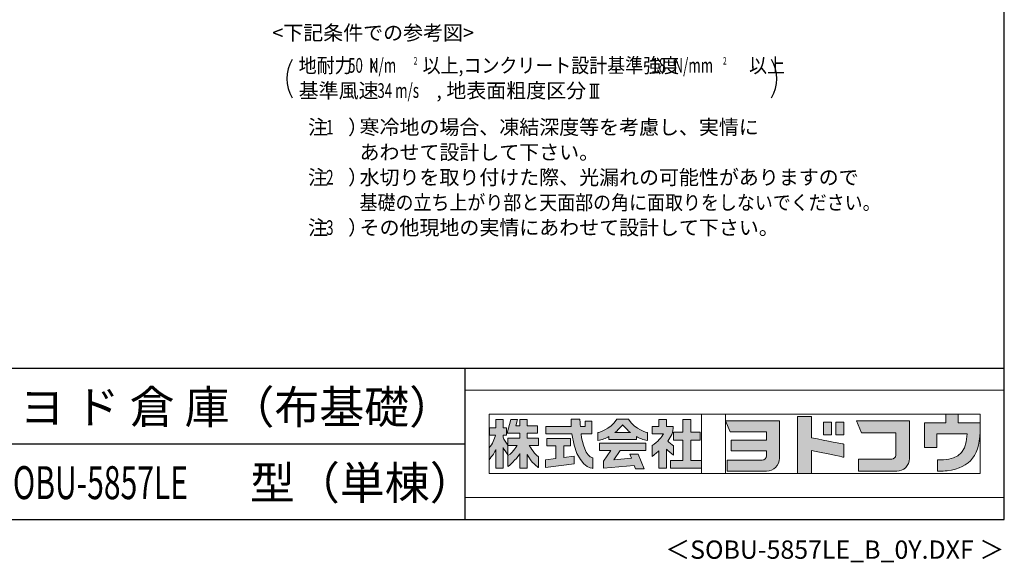
# Model space of a CAD drawing. Extents: x 868 to 32764, y 362 to 22484.
# Drawn here: x 21997 to 32764, y 362 to 6290 of the extents above; entities that cross this region are included whole.
import ezdxf
from ezdxf.enums import TextEntityAlignment as Align

# ---------------------------------------------------------------- set-up
doc = ezdxf.new("R2010")
doc.units = 0
doc.header["$LTSCALE"] = 80
doc.header["$MEASUREMENT"] = 0
for name, color, linetype in [('FILENAME', 7, 'CONTINUOUS'), ('NAME', 20, 'CONTINUOUS'), ('SUNPOU', 4, 'CONTINUOUS'), ('WAKUSEN-01', 50, 'CONTINUOUS'), ('WAKUSEN-02', 130, 'CONTINUOUS')]:
    doc.layers.add(name, color=color, linetype=linetype)
doc.layers.add('FRAME', color=8, linetype='CONTINUOUS', lineweight=0, plot=False)
doc.layers.add('株式会社ヨドコウ 社名ロゴタイプ 横組み', color=4, linetype='CONTINUOUS', lineweight=0)
doc.styles.add('00', font='ROMANS', dxfattribs={"width": 0.666667, "bigfont": 'BIGFONT'})
doc.styles.add('01', font='ROMANS', dxfattribs={"height": 3, "bigfont": 'BIGFONT'})
doc.styles.add('FILENAME', font='romans', dxfattribs={"height": 200, "bigfont": 'bigfont'})

# ---------------------------------------------------------------- blocks, each defined once
blk = doc.blocks.new('Block_0')
at = {"layer": '株式会社ヨドコウ 社名ロゴタイプ 横組み'}
h = blk.add_hatch(color=256, dxfattribs=at)
h.dxf.hatch_style = 1
edge = h.paths.add_edge_path()
edge.add_spline(control_points=[(128.43, -12.79), (128.43, -12.43), (128.43, -12.09), (128.43, -11.79)], knot_values=[12.750005, 12.750005, 12.750005, 12.750005, 12.812504, 12.812504, 12.812504, 12.812504], degree=3, periodic=0)
edge.add_spline(control_points=[(128.43, -11.79), (128.43, -11.5), (128.43, -11.24), (128.43, -11.02)], knot_values=[12.812504, 12.812504, 12.812504, 12.812504, 12.875003, 12.875003, 12.875003, 12.875003], degree=3, periodic=0)
edge.add_spline(control_points=[(128.43, -11.02), (128.43, -10.92), (128.43, -10.82), (128.43, -10.74)], knot_values=[12.875003, 12.875003, 12.875003, 12.875003, 12.906252, 12.906252, 12.906252, 12.906252], degree=3, periodic=0)
edge.add_spline(control_points=[(128.43, -10.74), (128.43, -10.66), (128.43, -10.59), (128.43, -10.53)], knot_values=[12.906252, 12.906252, 12.906252, 12.906252, 12.937501, 12.937501, 12.937501, 12.937501], degree=3, periodic=0)
edge.add_spline(control_points=[(128.43, -10.35), (128.43, -10.35), (128.43, -10.35), (128.43, -10.35), (128.43, -10.35), (122.78, -10.35), (117.12, -10.35)], knot_values=[12.999817, 12.999817, 12.999817, 12.999817, 13, 13, 13, 13.49999, 13.49999, 13.49999, 13.49999], degree=3, periodic=0)
edge.add_spline(control_points=[(117.12, -10.35), (111.46, -10.35), (105.8, -10.35), (105.8, -10.35)], knot_values=[13.49999, 13.49999, 13.49999, 13.49999, 14, 14, 14, 14], degree=3, periodic=0)
edge.add_spline(control_points=[(105.8, -10.35), (105.8, -10.35), (107.72, -14.94), (107.72, -14.94)], knot_values=[0.00001, 0.00001, 0.00001, 0.00001, 0.99999, 0.99999, 0.99999, 0.99999], degree=3, periodic=0)
edge.add_spline(control_points=[(107.72, -14.94), (107.72, -14.94), (122.93, -14.94), (122.93, -14.94)], knot_values=[1.00001, 1.00001, 1.00001, 1.00001, 1.99999, 1.99999, 1.99999, 1.99999], degree=3, periodic=0)
edge.add_spline(control_points=[(122.93, -14.94), (122.93, -14.94), (122.93, -18.45), (122.93, -18.45)], knot_values=[2.00001, 2.00001, 2.00001, 2.00001, 2.99999, 2.99999, 2.99999, 2.99999], degree=3, periodic=0)
edge.add_spline(control_points=[(122.93, -18.45), (122.93, -18.45), (108.09, -18.45), (108.09, -18.45)], knot_values=[3.00001, 3.00001, 3.00001, 3.00001, 3.99999, 3.99999, 3.99999, 3.99999], degree=3, periodic=0)
edge.add_spline(control_points=[(108.09, -18.45), (108.09, -18.45), (108.09, -22.88), (108.09, -22.88)], knot_values=[4.00001, 4.00001, 4.00001, 4.00001, 4.99999, 4.99999, 4.99999, 4.99999], degree=3, periodic=0)
edge.add_spline(control_points=[(108.09, -22.88), (108.09, -22.88), (122.93, -22.88), (122.93, -22.88)], knot_values=[5.00001, 5.00001, 5.00001, 5.00001, 5.99999, 5.99999, 5.99999, 5.99999], degree=3, periodic=0)
edge.add_spline(control_points=[(122.93, -22.88), (122.93, -22.88), (122.93, -25.08), (122.93, -25.08)], knot_values=[6.00001, 6.00001, 6.00001, 6.00001, 7, 7, 7, 7], degree=3, periodic=0)
edge.add_spline(control_points=[(122.93, -25.08), (122.93, -26.07), (122.12, -26.87), (121.13, -26.87)], knot_values=[7, 7, 7, 7, 8, 8, 8, 8], degree=3, periodic=0)
edge.add_spline(control_points=[(121.13, -26.87), (121.13, -26.87), (106.47, -26.87), (106.47, -26.87)], knot_values=[8.00001, 8.00001, 8.00001, 8.00001, 8.99999, 8.99999, 8.99999, 8.99999], degree=3, periodic=0)
edge.add_spline(control_points=[(106.47, -26.87), (106.47, -26.87), (106.47, -31.47), (106.47, -31.47)], knot_values=[9.00001, 9.00001, 9.00001, 9.00001, 9.99999, 9.99999, 9.99999, 9.99999], degree=3, periodic=0)
edge.add_spline(control_points=[(106.47, -31.47), (106.47, -31.47), (122.93, -31.47), (122.93, -31.47)], knot_values=[10.00001, 10.00001, 10.00001, 10.00001, 11, 11, 11, 11], degree=3, periodic=0)
edge.add_spline(control_points=[(122.93, -31.47), (125.96, -31.47), (128.43, -28.99), (128.43, -25.96), (128.43, -25.96), (128.43, -24.98), (128.43, -23.52)], knot_values=[11, 11, 11, 11, 12, 12, 12, 12.250015, 12.250015, 12.250015, 12.250015], degree=3, periodic=0)
edge.add_spline(control_points=[(128.43, -23.52), (128.43, -22.06), (128.43, -20.11), (128.43, -18.16)], knot_values=[12.250015, 12.250015, 12.250015, 12.250015, 12.50001, 12.50001, 12.50001, 12.50001], degree=3, periodic=0)
edge.add_spline(control_points=[(128.43, -18.16), (128.43, -17.18), (128.43, -16.2), (128.43, -15.29)], knot_values=[12.50001, 12.50001, 12.50001, 12.50001, 12.625008, 12.625008, 12.625008, 12.625008], degree=3, periodic=0)
edge.add_spline(control_points=[(128.43, -15.29), (128.43, -14.38), (128.43, -13.52), (128.43, -12.79)], knot_values=[12.625008, 12.625008, 12.625008, 12.625008, 12.750005, 12.750005, 12.750005, 12.750005], degree=3, periodic=0)
edge = h.paths.add_edge_path()
edge.add_spline(control_points=[(141.81, -17.46), (141.81, -17.46), (141.81, -8.53), (141.81, -8.53)], knot_values=[1.00001, 1.00001, 1.00001, 1.00001, 1.99999, 1.99999, 1.99999, 1.99999], degree=3, periodic=0)
edge.add_spline(control_points=[(141.81, -8.53), (141.81, -8.53), (136.06, -8.53), (136.06, -8.53)], knot_values=[2.00001, 2.00001, 2.00001, 2.00001, 2.99999, 2.99999, 2.99999, 2.99999], degree=3, periodic=0)
edge.add_spline(control_points=[(136.06, -8.53), (136.06, -8.53), (136.06, -32.5), (136.06, -32.5)], knot_values=[3.00001, 3.00001, 3.00001, 3.00001, 3.99999, 3.99999, 3.99999, 3.99999], degree=3, periodic=0)
edge.add_spline(control_points=[(136.06, -32.5), (136.06, -32.5), (141.81, -32.5), (141.81, -32.5)], knot_values=[4.00001, 4.00001, 4.00001, 4.00001, 4.99999, 4.99999, 4.99999, 4.99999], degree=3, periodic=0)
edge.add_spline(control_points=[(141.81, -32.5), (141.81, -32.5), (141.81, -22.75), (141.81, -22.75)], knot_values=[5.00001, 5.00001, 5.00001, 5.00001, 6, 6, 6, 6], degree=3, periodic=0)
edge.add_spline(control_points=[(141.81, -22.75), (146.75, -23.83), (154.97, -25.5), (155.05, -25.52)], knot_values=[6, 6, 6, 6, 7, 7, 7, 7], degree=3, periodic=0)
edge.add_spline(control_points=[(155.05, -25.52), (155.05, -25.52), (155.4, -25.59), (155.4, -25.59), (155.4, -25.59), (155.4, -20.1), (155.4, -20.1), (155.4, -20.1), (155.17, -20.05), (155.17, -20.05)], knot_values=[7.00003, 7.00003, 7.00003, 7.00003, 8, 8, 8, 9, 9, 9, 9.99997, 9.99997, 9.99997, 9.99997], degree=3, periodic=0)
edge.add_spline(control_points=[(155.17, -20.05), (155.1, -20.04), (148.67, -18.75), (141.81, -17.46)], knot_values=[0, 0, 0, 0, 1, 1, 1, 1], degree=3, periodic=0)
edge = h.paths.add_edge_path()
edge.add_spline(control_points=[(182.97, -15.35), (182.97, -14.42), (182.97, -13.56), (182.97, -12.82)], knot_values=[8.625007, 8.625007, 8.625007, 8.625007, 8.750005, 8.750005, 8.750005, 8.750005], degree=3, periodic=0)
edge.add_spline(control_points=[(182.97, -12.82), (182.97, -12.45), (182.97, -12.11), (182.97, -11.81)], knot_values=[8.750005, 8.750005, 8.750005, 8.750005, 8.812504, 8.812504, 8.812504, 8.812504], degree=3, periodic=0)
edge.add_spline(control_points=[(182.97, -11.81), (182.97, -11.51), (182.97, -11.25), (182.97, -11.03)], knot_values=[8.812504, 8.812504, 8.812504, 8.812504, 8.875002, 8.875002, 8.875002, 8.875002], degree=3, periodic=0)
edge.add_spline(control_points=[(182.97, -11.03), (182.97, -10.92), (182.97, -10.83), (182.97, -10.74)], knot_values=[8.875002, 8.875002, 8.875002, 8.875002, 8.906252, 8.906252, 8.906252, 8.906252], degree=3, periodic=0)
edge.add_spline(control_points=[(182.97, -10.74), (182.97, -10.66), (182.97, -10.59), (182.97, -10.53)], knot_values=[8.906252, 8.906252, 8.906252, 8.906252, 8.937501, 8.937501, 8.937501, 8.937501], degree=3, periodic=0)
edge.add_spline(control_points=[(182.97, -10.35), (182.97, -10.35), (182.97, -10.35), (182.97, -10.35), (182.97, -10.35), (177.43, -10.35), (171.88, -10.35)], knot_values=[8.999817, 8.999817, 8.999817, 8.999817, 9, 9, 9, 9.49999, 9.49999, 9.49999, 9.49999], degree=3, periodic=0)
edge.add_spline(control_points=[(171.88, -10.35), (166.33, -10.35), (160.78, -10.35), (160.78, -10.35)], knot_values=[9.49999, 9.49999, 9.49999, 9.49999, 10, 10, 10, 10], degree=3, periodic=0)
edge.add_spline(control_points=[(160.78, -10.35), (160.78, -10.35), (162.85, -15.34), (162.85, -15.34)], knot_values=[0.00001, 0.00001, 0.00001, 0.00001, 0.99999, 0.99999, 0.99999, 0.99999], degree=3, periodic=0)
edge.add_spline(control_points=[(162.85, -15.34), (162.85, -15.34), (177.24, -15.34), (177.24, -15.34)], knot_values=[1.00001, 1.00001, 1.00001, 1.00001, 1.99999, 1.99999, 1.99999, 1.99999], degree=3, periodic=0)
edge.add_spline(control_points=[(177.24, -15.34), (177.24, -15.34), (177.24, -24.73), (177.24, -24.73)], knot_values=[2.00001, 2.00001, 2.00001, 2.00001, 3, 3, 3, 3], degree=3, periodic=0)
edge.add_spline(control_points=[(177.24, -24.73), (177.24, -25.66), (176.48, -26.43), (175.54, -26.43)], knot_values=[3, 3, 3, 3, 4, 4, 4, 4], degree=3, periodic=0)
edge.add_spline(control_points=[(175.54, -26.43), (175.54, -26.43), (161.55, -26.43), (161.55, -26.43)], knot_values=[4.00001, 4.00001, 4.00001, 4.00001, 4.99999, 4.99999, 4.99999, 4.99999], degree=3, periodic=0)
edge.add_spline(control_points=[(161.55, -26.43), (161.55, -26.43), (161.55, -31.47), (161.55, -31.47)], knot_values=[5.00001, 5.00001, 5.00001, 5.00001, 5.99999, 5.99999, 5.99999, 5.99999], degree=3, periodic=0)
edge.add_spline(control_points=[(161.55, -31.47), (161.55, -31.47), (177.65, -31.47), (177.65, -31.47)], knot_values=[6.00001, 6.00001, 6.00001, 6.00001, 7, 7, 7, 7], degree=3, periodic=0)
edge.add_spline(control_points=[(177.65, -31.47), (180.58, -31.47), (182.97, -29.08), (182.97, -26.14), (182.97, -26.14), (182.97, -25.15), (182.97, -23.67)], knot_values=[7, 7, 7, 7, 8, 8, 8, 8.250015, 8.250015, 8.250015, 8.250015], degree=3, periodic=0)
edge.add_spline(control_points=[(182.97, -23.67), (182.97, -22.19), (182.97, -20.22), (182.97, -18.25)], knot_values=[8.250015, 8.250015, 8.250015, 8.250015, 8.50001, 8.50001, 8.50001, 8.50001], degree=3, periodic=0)
edge.add_spline(control_points=[(182.97, -18.25), (182.97, -17.26), (182.97, -16.27), (182.97, -15.35)], knot_values=[8.50001, 8.50001, 8.50001, 8.50001, 8.625007, 8.625007, 8.625007, 8.625007], degree=3, periodic=0)
edge = h.paths.add_edge_path()
edge.add_spline(control_points=[(212.73, -12.78), (212.73, -12.78), (212.73, -11.21), (212.73, -11.21), (212.73, -11.21), (203.51, -11.21), (203.51, -11.21)], knot_values=[14.00002, 14.00002, 14.00002, 14.00002, 15, 15, 15, 15.99998, 15.99998, 15.99998, 15.99998], degree=3, periodic=0)
edge.add_spline(control_points=[(203.51, -11.21), (203.51, -11.21), (203.51, -11.21), (203.51, -11.21), (203.51, -11.21), (203.51, -11.21), (203.51, -11.21)], knot_values=[15.99998, 15.99998, 15.99998, 15.99998, 16, 16, 16, 16.00001, 16.00001, 16.00001, 16.00001], degree=3, periodic=0)
edge.add_spline(control_points=[(203.51, -11.21), (203.51, -11.21), (203.51, -7.5), (203.51, -7.5)], knot_values=[0.00001, 0.00001, 0.00001, 0.00001, 0.99999, 0.99999, 0.99999, 0.99999], degree=3, periodic=0)
edge.add_spline(control_points=[(203.51, -7.5), (203.51, -7.5), (198.23, -7.5), (198.23, -7.5)], knot_values=[1.00001, 1.00001, 1.00001, 1.00001, 1.99999, 1.99999, 1.99999, 1.99999], degree=3, periodic=0)
edge.add_spline(control_points=[(198.23, -7.5), (198.23, -7.5), (198.23, -11.21), (198.23, -11.21)], knot_values=[2.00001, 2.00001, 2.00001, 2.00001, 2.99999, 2.99999, 2.99999, 2.99999], degree=3, periodic=0)
edge.add_spline(control_points=[(198.23, -11.21), (198.23, -11.21), (189.33, -11.21), (189.33, -11.21)], knot_values=[3.00001, 3.00001, 3.00001, 3.00001, 3.99999, 3.99999, 3.99999, 3.99999], degree=3, periodic=0)
edge.add_spline(control_points=[(189.33, -11.21), (189.33, -11.21), (189.33, -21.51), (189.33, -21.51)], knot_values=[4.00001, 4.00001, 4.00001, 4.00001, 4.99999, 4.99999, 4.99999, 4.99999], degree=3, periodic=0)
edge.add_spline(control_points=[(189.33, -21.51), (189.33, -21.51), (194.46, -21.51), (194.46, -21.51)], knot_values=[5.00001, 5.00001, 5.00001, 5.00001, 5.99999, 5.99999, 5.99999, 5.99999], degree=3, periodic=0)
edge.add_spline(control_points=[(194.46, -21.51), (194.46, -21.51), (194.46, -15.81), (194.46, -15.81)], knot_values=[6.00001, 6.00001, 6.00001, 6.00001, 6.99999, 6.99999, 6.99999, 6.99999], degree=3, periodic=0)
edge.add_spline(control_points=[(194.46, -15.81), (194.46, -15.81), (207.16, -15.81), (207.16, -15.81)], knot_values=[7.00001, 7.00001, 7.00001, 7.00001, 8, 8, 8, 8], degree=3, periodic=0)
edge.add_spline(control_points=[(207.16, -15.81), (206.97, -25.77), (201.09, -26.66), (195.07, -26.71)], knot_values=[8, 8, 8, 8, 9, 9, 9, 9], degree=3, periodic=0)
edge.add_spline(control_points=[(195.07, -26.71), (195.07, -26.71), (194.78, -26.71), (194.78, -26.71)], knot_values=[9.00001, 9.00001, 9.00001, 9.00001, 9.99999, 9.99999, 9.99999, 9.99999], degree=3, periodic=0)
edge.add_spline(control_points=[(194.78, -26.71), (194.78, -26.71), (194.78, -31.47), (194.78, -31.47)], knot_values=[10.00001, 10.00001, 10.00001, 10.00001, 10.99999, 10.99999, 10.99999, 10.99999], degree=3, periodic=0)
edge.add_spline(control_points=[(194.78, -31.47), (194.78, -31.47), (195.08, -31.47), (195.08, -31.47)], knot_values=[11.00001, 11.00001, 11.00001, 11.00001, 12, 12, 12, 12], degree=3, periodic=0)
edge.add_spline(control_points=[(195.08, -31.47), (196.5, -31.47), (197.74, -31.4), (198.86, -31.26)], knot_values=[12, 12, 12, 12, 13, 13, 13, 13], degree=3, periodic=0)
edge.add_spline(control_points=[(198.86, -31.26), (208.71, -30.05), (212.73, -24.69), (212.73, -12.78)], knot_values=[13, 13, 13, 13, 14, 14, 14, 14], degree=3, periodic=0)
h = blk.add_hatch(color=250, dxfattribs=at)
h.dxf.hatch_style = 2
edge = h.paths.add_edge_path()
edge.add_spline(control_points=[(203.51, -11.21), (203.51, -11.21), (203.51, -7.5), (203.51, -7.5), (203.51, -7.5), (198.23, -7.5), (198.23, -7.5), (198.23, -7.5), (198.23, -11.21), (198.23, -11.21), (198.23, -11.21), (189.33, -11.21), (189.33, -11.21), (189.33, -11.21), (189.33, -21.51), (189.33, -21.51), (189.33, -21.51), (194.46, -21.51), (194.46, -21.51), (194.46, -21.51), (194.46, -15.81), (194.46, -15.81), (194.46, -15.81), (207.16, -15.81), (207.16, -15.81), (206.97, -25.77), (201.09, -26.66), (195.07, -26.71), (195.07, -26.71), (194.78, -26.71), (194.78, -26.71), (194.78, -26.71), (194.78, -31.47), (194.78, -31.47), (194.78, -31.47), (195.08, -31.47), (195.08, -31.47), (196.5, -31.47), (197.74, -31.4), (198.86, -31.26), (208.71, -30.05), (212.73, -24.69), (212.73, -12.78), (212.73, -12.78), (212.73, -11.21), (212.73, -11.21), (212.73, -11.21), (203.51, -11.21), (203.51, -11.21)], knot_values=[0, 0, 0, 0, 1, 1, 1, 2, 2, 2, 3, 3, 3, 4, 4, 4, 5, 5, 5, 6, 6, 6, 7, 7, 7, 8, 8, 8, 9, 9, 9, 10, 10, 10, 11, 11, 11, 12, 12, 12, 13, 13, 13, 14, 14, 14, 15, 15, 15, 16, 16, 16, 16], degree=3, periodic=0)
edge.add_line((203.51, -11.21), (203.51, -11.21))
h = blk.add_hatch(color=256, dxfattribs=at)
h.dxf.hatch_style = 2
edge = h.paths.add_edge_path()
edge.add_spline(control_points=[(22.52, -15.55), (22.52, -15.55), (26.89, -15.55), (26.89, -15.55), (26.89, -15.55), (26.89, -12.49), (26.89, -12.49), (26.89, -12.49), (26.89, -12.48), (26.89, -12.48), (26.89, -12.48), (22.52, -12.48), (22.52, -12.48), (22.52, -12.48), (22.52, -9.76), (22.52, -9.76), (22.52, -9.76), (19.43, -9.76), (19.43, -9.76), (19.43, -9.76), (19.43, -12.48), (19.43, -12.48), (19.43, -12.48), (19.43, -12.49), (19.43, -12.49), (19.43, -12.49), (17.82, -12.49), (17.82, -12.49), (17.82, -12.49), (18.44, -9.76), (18.44, -9.76), (18.44, -9.76), (15.67, -9.76), (15.67, -9.76), (15.67, -9.76), (14.16, -15.55), (14.16, -15.55), (14.16, -15.55), (19.43, -15.55), (19.43, -15.55), (19.43, -15.55), (19.43, -17.6), (19.43, -17.6), (19.43, -17.6), (14.44, -17.6), (14.44, -17.6), (14.44, -17.6), (14.44, -20.61), (14.44, -20.61), (13.55, -19.44), (12.8, -18.25), (12.39, -17.26), (12.39, -17.26), (12.39, -16.3), (12.39, -16.3), (12.39, -16.3), (13.9, -16.3), (13.9, -16.3), (13.9, -16.3), (13.9, -13.32), (13.9, -13.32), (13.9, -13.32), (12.39, -13.32), (12.39, -13.32), (12.39, -13.32), (12.39, -9.76), (12.39, -9.76), (12.39, -9.76), (9.4, -9.76), (9.4, -9.76), (9.4, -9.76), (9.4, -13.32), (9.4, -13.32), (9.4, -13.32), (6.77, -13.32), (6.77, -13.32), (6.77, -13.32), (6.77, -16.3), (6.77, -16.3), (6.77, -16.3), (9.17, -16.3), (9.17, -16.3), (8.88, -18.08), (7.95, -19.98), (6.53, -21.71), (6.53, -21.71), (6.53, -26.68), (6.53, -26.68), (7.81, -25.14), (9.05, -23.22), (9.4, -22.42), (9.4, -22.42), (9.4, -30.2), (9.4, -30.2), (9.4, -30.2), (12.39, -30.2), (12.39, -30.2), (12.39, -30.2), (12.39, -21.53), (12.39, -21.53), (12.72, -22.29), (13.73, -23.63), (14.44, -24.55), (14.44, -24.55), (14.44, -20.69), (14.44, -20.69), (14.44, -20.69), (14.5, -20.69), (14.5, -20.69), (14.5, -20.69), (18.29, -20.69), (18.29, -20.69), (18.29, -20.69), (17.1, -23.18), (14.44, -24.95), (14.44, -24.95), (14.44, -29.56), (14.44, -29.56), (15.91, -28.51), (18.82, -25.32), (19.43, -24.11), (19.43, -24.11), (19.43, -30.2), (19.43, -30.2), (19.43, -30.2), (22.52, -30.2), (22.52, -30.2), (22.52, -30.2), (22.52, -24.43), (22.52, -24.43), (24.05, -27.77), (27.23, -29.95), (27.23, -29.95), (27.23, -29.95), (27.23, -25.41), (27.23, -25.41), (24.93, -23.55), (23.41, -20.69), (23.41, -20.69), (23.41, -20.69), (27.23, -20.69), (27.23, -20.69), (27.23, -20.69), (27.23, -17.6), (27.23, -17.6), (27.23, -17.6), (22.52, -17.6), (22.52, -17.6), (22.52, -17.6), (22.52, -15.55), (22.52, -15.55)], knot_values=[0, 0, 0, 0, 1, 1, 1, 2, 2, 2, 3, 3, 3, 4, 4, 4, 5, 5, 5, 6, 6, 6, 7, 7, 7, 8, 8, 8, 9, 9, 9, 10, 10, 10, 11, 11, 11, 12, 12, 12, 13, 13, 13, 14, 14, 14, 15, 15, 15, 16, 16, 16, 17, 17, 17, 18, 18, 18, 19, 19, 19, 20, 20, 20, 21, 21, 21, 22, 22, 22, 23, 23, 23, 24, 24, 24, 25, 25, 25, 26, 26, 26, 27, 27, 27, 28, 28, 28, 29, 29, 29, 30, 30, 30, 31, 31, 31, 32, 32, 32, 33, 33, 33, 34, 34, 34, 35, 35, 35, 36, 36, 36, 37, 37, 37, 38, 38, 38, 39, 39, 39, 40, 40, 40, 41, 41, 41, 42, 42, 42, 43, 43, 43, 44, 44, 44, 45, 45, 45, 46, 46, 46, 47, 47, 47, 48, 48, 48, 49, 49, 49, 50, 50, 50, 50], degree=3, periodic=0)
h = blk.add_hatch(color=256, dxfattribs=at)
h.dxf.hatch_style = 2
edge = h.paths.add_edge_path()
edge.add_spline(control_points=[(45.15, -15.85), (45.15, -15.85), (49.6, -15.85), (49.6, -15.85), (49.6, -15.85), (49.6, -10.54), (49.6, -10.54), (49.6, -10.54), (46.93, -10.54), (46.93, -10.54), (46.93, -10.54), (46.93, -12.72), (46.93, -12.72), (46.93, -12.72), (44.85, -12.72), (44.85, -12.72), (44.74, -11.69), (44.68, -9.71), (44.68, -9.71), (44.68, -9.71), (40.92, -9.71), (40.92, -9.71), (40.93, -10.77), (40.97, -11.77), (41.03, -12.72), (41.03, -12.72), (30.42, -12.72), (30.42, -12.72), (30.42, -12.72), (30.42, -15.85), (30.42, -15.85), (30.42, -15.85), (41.32, -15.85), (41.32, -15.85), (43.08, -29.91), (50.08, -30.3), (50.08, -30.3), (50.08, -30.3), (50.08, -25.89), (50.08, -25.89), (46.98, -25.07), (45.69, -19.94), (45.15, -15.85)], knot_values=[0, 0, 0, 0, 1, 1, 1, 2, 2, 2, 3, 3, 3, 4, 4, 4, 5, 5, 5, 6, 6, 6, 7, 7, 7, 8, 8, 8, 9, 9, 9, 10, 10, 10, 11, 11, 11, 12, 12, 12, 13, 13, 13, 14, 14, 14, 14], degree=3, periodic=0)
h = blk.add_hatch(color=256, dxfattribs=at)
h.dxf.hatch_style = 2
edge = h.paths.add_edge_path()
edge.add_spline(control_points=[(59.36, -15.25), (61.43, -13.59), (62.6, -11.98), (62.6, -11.98), (62.6, -11.98), (63.78, -13.59), (65.85, -15.25), (65.85, -15.25), (59.36, -15.25), (59.36, -15.25)], knot_values=[0, 0, 0, 0, 1, 1, 1, 2, 2, 2, 3, 3, 3, 3], degree=3, periodic=0)
edge = h.paths.add_edge_path()
edge.add_spline(control_points=[(65.04, -9.58), (65.04, -9.58), (60.17, -9.58), (60.17, -9.58), (57.4, -14.2), (52.2, -15.27), (52.2, -15.27), (52.2, -15.27), (52.2, -18.6), (52.2, -18.6), (53.93, -18.32), (55.49, -17.69), (56.85, -16.94), (56.85, -16.94), (56.85, -18.14), (56.85, -18.14), (56.85, -18.14), (68.35, -18.14), (68.35, -18.14), (68.35, -18.14), (68.35, -16.94), (68.35, -16.94), (69.71, -17.69), (71.27, -18.32), (73, -18.6), (73, -18.6), (73, -15.27), (73, -15.27), (73, -15.27), (67.8, -14.2), (65.04, -9.58)], knot_values=[0, 0, 0, 0, 1, 1, 1, 2, 2, 2, 3, 3, 3, 4, 4, 4, 5, 5, 5, 6, 6, 6, 7, 7, 7, 8, 8, 8, 9, 9, 9, 10, 10, 10, 10], degree=3, periodic=0)
h = blk.add_hatch(color=256, dxfattribs=at)
h.dxf.hatch_style = 2
edge = h.paths.add_edge_path()
edge.add_spline(control_points=[(83.92, -20.84), (83.49, -20.61), (81.76, -19.16), (81.52, -18.88), (82.86, -17.18), (83.86, -14.97), (83.87, -12.72), (83.87, -12.72), (81.05, -12.72), (81.05, -12.72), (81.05, -12.72), (81.05, -9.76), (81.05, -9.76), (81.05, -9.76), (77.76, -9.76), (77.76, -9.76), (77.76, -9.76), (77.76, -12.72), (77.76, -12.72), (77.76, -12.72), (75.04, -12.72), (75.04, -12.72), (75.04, -12.72), (75.04, -15.74), (75.04, -15.74), (75.04, -15.74), (79.77, -15.74), (79.77, -15.74), (79.1, -17.07), (77.28, -19.22), (75.04, -20.67), (75.04, -20.67), (75.04, -25.31), (75.04, -25.31), (76.07, -24.58), (77.76, -22.86), (77.76, -22.86), (77.76, -22.86), (77.76, -30.22), (77.76, -30.22), (77.76, -30.22), (81.05, -30.22), (81.05, -30.22), (81.05, -30.22), (81.05, -22.29), (81.05, -22.29), (81.42, -22.71), (83.24, -24.3), (83.92, -24.79), (83.92, -24.79), (83.92, -20.84), (83.92, -20.84)], knot_values=[0, 0, 0, 0, 1, 1, 1, 2, 2, 2, 3, 3, 3, 4, 4, 4, 5, 5, 5, 6, 6, 6, 7, 7, 7, 8, 8, 8, 9, 9, 9, 10, 10, 10, 11, 11, 11, 12, 12, 12, 13, 13, 13, 14, 14, 14, 15, 15, 15, 16, 16, 16, 17, 17, 17, 17], degree=3, periodic=0)
h = blk.add_hatch(color=256, dxfattribs=at)
h.dxf.hatch_style = 2
h.paths.add_polyline_path([(91.19, -26.94), (91.19, -18.44), (95.14, -18.44), (95.14, -15.12), (91.19, -15.12), (91.19, -9.76), (87.81, -9.76), (87.81, -15.12), (84.01, -15.12), (84.01, -18.44), (87.81, -18.44), (87.81, -26.94), (82.69, -26.94), (82.69, -30.22), (95.72, -30.22), (95.72, -26.94)])
h = blk.add_hatch(color=250, dxfattribs=at)
h.dxf.hatch_style = 2
edge = h.paths.add_edge_path()
edge.add_spline(control_points=[(105.8, -10.35), (105.8, -10.35), (107.72, -14.94), (107.72, -14.94), (107.72, -14.94), (122.93, -14.94), (122.93, -14.94), (122.93, -14.94), (122.93, -18.45), (122.93, -18.45), (122.93, -18.45), (108.09, -18.45), (108.09, -18.45), (108.09, -18.45), (108.09, -22.88), (108.09, -22.88), (108.09, -22.88), (122.93, -22.88), (122.93, -22.88), (122.93, -22.88), (122.93, -25.08), (122.93, -25.08), (122.93, -26.07), (122.12, -26.87), (121.13, -26.87), (121.13, -26.87), (106.47, -26.87), (106.47, -26.87), (106.47, -26.87), (106.47, -31.47), (106.47, -31.47), (106.47, -31.47), (122.93, -31.47), (122.93, -31.47), (125.96, -31.47), (128.43, -28.99), (128.43, -25.96), (128.43, -25.96), (128.43, -10.35), (128.43, -10.35), (128.43, -10.35), (105.8, -10.35), (105.8, -10.35)], knot_values=[0, 0, 0, 0, 1, 1, 1, 2, 2, 2, 3, 3, 3, 4, 4, 4, 5, 5, 5, 6, 6, 6, 7, 7, 7, 8, 8, 8, 9, 9, 9, 10, 10, 10, 11, 11, 11, 12, 12, 12, 13, 13, 13, 14, 14, 14, 14], degree=3, periodic=0)
edge.add_line((105.8, -10.35), (105.8, -10.35))
h = blk.add_hatch(color=250, dxfattribs=at)
h.dxf.hatch_style = 2
edge = h.paths.add_edge_path()
edge.add_spline(control_points=[(155.17, -20.05), (155.1, -20.04), (148.67, -18.75), (141.81, -17.46), (141.81, -17.46), (141.81, -8.53), (141.81, -8.53), (141.81, -8.53), (136.06, -8.53), (136.06, -8.53), (136.06, -8.53), (136.06, -32.5), (136.06, -32.5), (136.06, -32.5), (141.81, -32.5), (141.81, -32.5), (141.81, -32.5), (141.81, -22.75), (141.81, -22.75), (146.75, -23.83), (154.97, -25.5), (155.05, -25.52), (155.05, -25.52), (155.4, -25.59), (155.4, -25.59), (155.4, -25.59), (155.4, -20.1), (155.4, -20.1), (155.4, -20.1), (155.17, -20.05), (155.17, -20.05)], knot_values=[0, 0, 0, 0, 1, 1, 1, 2, 2, 2, 3, 3, 3, 4, 4, 4, 5, 5, 5, 6, 6, 6, 7, 7, 7, 8, 8, 8, 9, 9, 9, 10, 10, 10, 10], degree=3, periodic=0)
edge.add_line((155.17, -20.05), (155.17, -20.05))
h = blk.add_hatch(color=256, dxfattribs=at)
h.dxf.hatch_style = 2
h.paths.add_polyline_path([(146.94, -10.84), (146.94, -16.24), (150.29, -16.24), (150.29, -10.84), (146.94, -10.84)])
h = blk.add_hatch(color=256, dxfattribs=at)
h.dxf.hatch_style = 2
h.paths.add_polyline_path([(152.05, -10.84), (152.05, -16.24), (155.4, -16.24), (155.4, -10.84), (152.05, -10.84)])
h = blk.add_hatch(color=250, dxfattribs=at)
h.dxf.hatch_style = 2
edge = h.paths.add_edge_path()
edge.add_spline(control_points=[(160.78, -10.35), (160.78, -10.35), (162.85, -15.34), (162.85, -15.34), (162.85, -15.34), (177.24, -15.34), (177.24, -15.34), (177.24, -15.34), (177.24, -24.73), (177.24, -24.73), (177.24, -25.66), (176.48, -26.43), (175.54, -26.43), (175.54, -26.43), (161.55, -26.43), (161.55, -26.43), (161.55, -26.43), (161.55, -31.47), (161.55, -31.47), (161.55, -31.47), (177.65, -31.47), (177.65, -31.47), (180.58, -31.47), (182.97, -29.08), (182.97, -26.14), (182.97, -26.14), (182.97, -10.35), (182.97, -10.35), (182.97, -10.35), (160.78, -10.35), (160.78, -10.35)], knot_values=[0, 0, 0, 0, 1, 1, 1, 2, 2, 2, 3, 3, 3, 4, 4, 4, 5, 5, 5, 6, 6, 6, 7, 7, 7, 8, 8, 8, 9, 9, 9, 10, 10, 10, 10], degree=3, periodic=0)
edge.add_line((160.78, -10.35), (160.78, -10.35))
h = blk.add_hatch(color=256, dxfattribs=at)
h.dxf.hatch_style = 2
h.paths.add_polyline_path([(37.86, -20.86), (40.77, -20.86), (40.77, -17.73), (30.83, -17.73), (30.83, -20.86), (34.55, -20.86), (34.55, -26.14), (30.25, -26.72), (30.25, -29.95), (42.2, -28.37), (42.2, -25.15), (37.86, -25.71)])
h = blk.add_hatch(color=256, dxfattribs=at)
h.dxf.hatch_style = 2
h.paths.add_polyline_path([(52.85, -22.77), (57.67, -22.77), (54.52, -27.23), (54.52, -30.26), (67.47, -29.01), (68.04, -30.42), (71.61, -30.42), (69.15, -24.34), (65.59, -24.34), (66.28, -26.04), (58.86, -26.76), (61.59, -22.77), (72.35, -22.77), (72.35, -19.65), (52.85, -19.65)])
at = {"layer": 'FRAME'}
for p, q in [((-3.54, 2.57), (222.81, 2.57)), ((-3.54, -42.57), (-3.54, 2.57)), ((222.81, 2.57), (222.81, -42.57)), ((6.53, -7.5), (212.73, -7.5)), ((6.53, -32.5), (6.53, -7.5)), ((95.72, -7.5), (95.72, -32.5)), ((105.8, -7.5), (105.8, -32.5)), ((212.73, -7.5), (212.73, -32.5)), ((212.73, -32.5), (6.53, -32.5)), ((222.81, -42.57), (-3.54, -42.57))]:
    blk.add_line(p, q, dxfattribs=at)
at = {"layer": '株式会社ヨドコウ 社名ロゴタイプ 横組み'}
for points in [[(91.19, -26.94), (91.19, -18.44), (95.14, -18.44), (95.14, -15.12), (91.19, -15.12), (91.19, -9.76), (87.81, -9.76), (87.81, -15.12), (84.01, -15.12), (84.01, -18.44), (87.81, -18.44), (87.81, -26.94), (82.69, -26.94), (82.69, -30.22), (95.72, -30.22), (95.72, -26.94)], [(37.86, -20.86), (40.77, -20.86), (40.77, -17.73), (30.83, -17.73), (30.83, -20.86), (34.55, -20.86), (34.55, -26.14), (30.25, -26.72), (30.25, -29.95), (42.2, -28.37), (42.2, -25.15), (37.86, -25.71)], [(52.85, -22.77), (57.67, -22.77), (54.52, -27.23), (54.52, -30.26), (67.47, -29.01), (68.04, -30.42), (71.61, -30.42), (69.15, -24.34), (65.59, -24.34), (66.28, -26.04), (58.86, -26.76), (61.59, -22.77), (72.35, -22.77), (72.35, -19.65), (52.85, -19.65)]]:
    blk.add_lwpolyline(points, close=True, dxfattribs=at)
for points in [[(146.94, -10.84), (146.94, -16.24), (150.29, -16.24), (150.29, -10.84), (146.94, -10.84)], [(152.05, -10.84), (152.05, -16.24), (155.4, -16.24), (155.4, -10.84), (152.05, -10.84)]]:
    blk.add_lwpolyline(points, dxfattribs=at)
for points in [[(203.51, -7.5), (203.51, -7.5), (198.23, -7.5), (198.23, -7.5)], [(198.23, -7.5), (198.23, -7.5), (198.23, -11.21), (198.23, -11.21)], [(203.51, -11.21), (203.51, -11.21), (203.51, -7.5), (203.51, -7.5)], [(12.39, -9.76), (12.39, -9.76), (9.4, -9.76), (9.4, -9.76)], [(9.4, -9.76), (9.4, -9.76), (9.4, -13.32), (9.4, -13.32)], [(12.39, -13.32), (12.39, -13.32), (12.39, -9.76), (12.39, -9.76)], [(15.67, -9.76), (15.67, -9.76), (14.16, -15.55), (14.16, -15.55)], [(18.44, -9.76), (18.44, -9.76), (15.67, -9.76), (15.67, -9.76)], [(17.82, -12.49), (17.82, -12.49), (18.44, -9.76), (18.44, -9.76)], [(22.52, -9.76), (22.52, -9.76), (19.43, -9.76), (19.43, -9.76)], [(19.43, -9.76), (19.43, -9.76), (19.43, -12.48), (19.43, -12.48)], [(22.52, -12.48), (22.52, -12.48), (22.52, -9.76), (22.52, -9.76)], [(105.8, -10.35), (105.8, -10.35), (107.72, -14.94), (107.72, -14.94)], [(128.43, -10.35), (128.43, -10.35), (105.8, -10.35), (105.8, -10.35)], [(128.43, -25.96), (128.43, -25.96), (128.43, -10.35), (128.43, -10.35)], [(160.78, -10.35), (160.78, -10.35), (162.85, -15.34), (162.85, -15.34)], [(182.97, -10.35), (182.97, -10.35), (160.78, -10.35), (160.78, -10.35)], [(182.97, -26.14), (182.97, -26.14), (182.97, -10.35), (182.97, -10.35)], [(198.23, -11.21), (198.23, -11.21), (189.33, -11.21), (189.33, -11.21)], [(189.33, -11.21), (189.33, -11.21), (189.33, -21.51), (189.33, -21.51)], [(212.73, -11.21), (212.73, -11.21), (203.51, -11.21), (203.51, -11.21)], [(212.73, -12.78), (212.73, -12.78), (212.73, -11.21), (212.73, -11.21)], [(9.17, -16.3), (8.88, -18.08), (7.95, -19.98), (6.53, -21.71)], [(9.4, -13.32), (9.4, -13.32), (6.77, -13.32), (6.77, -13.32)], [(6.77, -13.32), (6.77, -13.32), (6.77, -16.3), (6.77, -16.3)], [(6.77, -16.3), (6.77, -16.3), (9.17, -16.3), (9.17, -16.3)], [(13.9, -13.32), (13.9, -13.32), (12.39, -13.32), (12.39, -13.32)], [(12.39, -17.26), (12.39, -17.26), (12.39, -16.3), (12.39, -16.3)], [(12.39, -16.3), (12.39, -16.3), (13.9, -16.3), (13.9, -16.3)], [(13.9, -16.3), (13.9, -16.3), (13.9, -13.32), (13.9, -13.32)], [(14.16, -15.55), (14.16, -15.55), (19.43, -15.55), (19.43, -15.55)], [(19.43, -12.49), (19.43, -12.49), (17.82, -12.49), (17.82, -12.49)], [(19.43, -12.48), (19.43, -12.48), (19.43, -12.49), (19.43, -12.49)], [(19.43, -15.55), (19.43, -15.55), (19.43, -17.6), (19.43, -17.6)], [(26.89, -12.48), (26.89, -12.48), (22.52, -12.48), (22.52, -12.48)], [(22.52, -15.55), (22.52, -15.55), (26.89, -15.55), (26.89, -15.55)], [(22.52, -17.6), (22.52, -17.6), (22.52, -15.55), (22.52, -15.55)], [(26.89, -12.49), (26.89, -12.49), (26.89, -12.48), (26.89, -12.48)], [(26.89, -15.55), (26.89, -15.55), (26.89, -12.49), (26.89, -12.49)], [(107.72, -14.94), (107.72, -14.94), (122.93, -14.94), (122.93, -14.94)], [(122.93, -14.94), (122.93, -14.94), (122.93, -18.45), (122.93, -18.45)], [(162.85, -15.34), (162.85, -15.34), (177.24, -15.34), (177.24, -15.34)], [(177.24, -15.34), (177.24, -15.34), (177.24, -24.73), (177.24, -24.73)], [(194.46, -21.51), (194.46, -21.51), (194.46, -15.81), (194.46, -15.81)], [(194.46, -15.81), (194.46, -15.81), (207.16, -15.81), (207.16, -15.81)], [(207.16, -15.81), (206.97, -25.77), (201.09, -26.66), (195.07, -26.71)], [(198.86, -31.26), (208.71, -30.05), (212.73, -24.69), (212.73, -12.78)], [(14.44, -20.61), (13.55, -19.44), (12.8, -18.25), (12.39, -17.26)], [(19.43, -17.6), (19.43, -17.6), (14.44, -17.6), (14.44, -17.6)], [(14.44, -17.6), (14.44, -17.6), (14.44, -20.61), (14.44, -20.61)], [(27.23, -17.6), (27.23, -17.6), (22.52, -17.6), (22.52, -17.6)], [(27.23, -20.69), (27.23, -20.69), (27.23, -17.6), (27.23, -17.6)], [(122.93, -18.45), (122.93, -18.45), (108.09, -18.45), (108.09, -18.45)], [(108.09, -18.45), (108.09, -18.45), (108.09, -22.88), (108.09, -22.88)], [(6.53, -21.71), (6.53, -21.71), (6.53, -26.68), (6.53, -26.68)], [(6.53, -26.68), (7.81, -25.14), (9.05, -23.22), (9.4, -22.42)], [(9.4, -22.42), (9.4, -22.42), (9.4, -30.2), (9.4, -30.2)], [(12.39, -30.2), (12.39, -30.2), (12.39, -21.53), (12.39, -21.53)], [(12.39, -21.53), (12.72, -22.29), (13.73, -23.63), (14.44, -24.55)], [(14.44, -24.55), (14.44, -24.55), (14.44, -20.69), (14.44, -20.69)], [(14.44, -20.69), (14.44, -20.69), (14.5, -20.69), (14.5, -20.69)], [(18.29, -20.69), (18.29, -20.69), (17.1, -23.18), (14.44, -24.95)], [(14.44, -29.56), (15.91, -28.51), (18.82, -25.32), (19.43, -24.11)], [(14.5, -20.69), (14.5, -20.69), (18.29, -20.69), (18.29, -20.69)], [(19.43, -24.11), (19.43, -24.11), (19.43, -30.2), (19.43, -30.2)], [(22.52, -30.2), (22.52, -30.2), (22.52, -24.43), (22.52, -24.43)], [(22.52, -24.43), (24.05, -27.77), (27.23, -29.95), (27.23, -29.95)], [(27.23, -25.41), (24.93, -23.55), (23.41, -20.69), (23.41, -20.69)], [(23.41, -20.69), (23.41, -20.69), (27.23, -20.69), (27.23, -20.69)], [(108.09, -22.88), (108.09, -22.88), (122.93, -22.88), (122.93, -22.88)], [(122.93, -22.88), (122.93, -22.88), (122.93, -25.08), (122.93, -25.08)], [(177.24, -24.73), (177.24, -25.66), (176.48, -26.43), (175.54, -26.43)], [(189.33, -21.51), (189.33, -21.51), (194.46, -21.51), (194.46, -21.51)], [(14.44, -24.95), (14.44, -24.95), (14.44, -29.56), (14.44, -29.56)], [(27.23, -29.95), (27.23, -29.95), (27.23, -25.41), (27.23, -25.41)], [(121.13, -26.87), (121.13, -26.87), (106.47, -26.87), (106.47, -26.87)], [(106.47, -26.87), (106.47, -26.87), (106.47, -31.47), (106.47, -31.47)], [(122.93, -25.08), (122.93, -26.07), (122.12, -26.87), (121.13, -26.87)], [(122.93, -31.47), (125.96, -31.47), (128.43, -28.99), (128.43, -25.96)], [(175.54, -26.43), (175.54, -26.43), (161.55, -26.43), (161.55, -26.43)], [(161.55, -26.43), (161.55, -26.43), (161.55, -31.47), (161.55, -31.47)], [(177.65, -31.47), (180.58, -31.47), (182.97, -29.08), (182.97, -26.14)], [(195.07, -26.71), (195.07, -26.71), (194.78, -26.71), (194.78, -26.71)], [(194.78, -26.71), (194.78, -26.71), (194.78, -31.47), (194.78, -31.47)], [(9.4, -30.2), (9.4, -30.2), (12.39, -30.2), (12.39, -30.2)], [(19.43, -30.2), (19.43, -30.2), (22.52, -30.2), (22.52, -30.2)], [(106.47, -31.47), (106.47, -31.47), (122.93, -31.47), (122.93, -31.47)], [(161.55, -31.47), (161.55, -31.47), (177.65, -31.47), (177.65, -31.47)], [(194.78, -31.47), (194.78, -31.47), (195.08, -31.47), (195.08, -31.47)], [(195.08, -31.47), (196.5, -31.47), (197.74, -31.4), (198.86, -31.26)]]:
    blk.add_open_spline(points, degree=3, dxfattribs=at)
for points, knots in [([(45.15, -15.85), (45.15, -15.85), (49.6, -15.85), (49.6, -15.85), (49.6, -15.85), (49.6, -10.54), (49.6, -10.54), (49.6, -10.54), (46.93, -10.54), (46.93, -10.54), (46.93, -10.54), (46.93, -12.72), (46.93, -12.72), (46.93, -12.72), (44.85, -12.72), (44.85, -12.72), (44.74, -11.69), (44.68, -9.71), (44.68, -9.71), (44.68, -9.71), (40.92, -9.71), (40.92, -9.71), (40.93, -10.77), (40.97, -11.77), (41.03, -12.72), (41.03, -12.72), (30.42, -12.72), (30.42, -12.72), (30.42, -12.72), (30.42, -15.85), (30.42, -15.85), (30.42, -15.85), (41.32, -15.85), (41.32, -15.85), (43.08, -29.91), (50.08, -30.3), (50.08, -30.3), (50.08, -30.3), (50.08, -25.89), (50.08, -25.89), (46.98, -25.07), (45.69, -19.94), (45.15, -15.85)], [0, 0, 0, 0, 1, 1, 1, 2, 2, 2, 3, 3, 3, 4, 4, 4, 5, 5, 5, 6, 6, 6, 7, 7, 7, 8, 8, 8, 9, 9, 9, 10, 10, 10, 11, 11, 11, 12, 12, 12, 13, 13, 13, 14, 14, 14, 14]), ([(65.04, -9.58), (65.04, -9.58), (60.17, -9.58), (60.17, -9.58), (57.4, -14.2), (52.2, -15.27), (52.2, -15.27), (52.2, -15.27), (52.2, -18.6), (52.2, -18.6), (53.93, -18.32), (55.49, -17.69), (56.85, -16.94), (56.85, -16.94), (56.85, -18.14), (56.85, -18.14), (56.85, -18.14), (68.35, -18.14), (68.35, -18.14), (68.35, -18.14), (68.35, -16.94), (68.35, -16.94), (69.71, -17.69), (71.27, -18.32), (73, -18.6), (73, -18.6), (73, -15.27), (73, -15.27), (73, -15.27), (67.8, -14.2), (65.04, -9.58)], [0, 0, 0, 0, 1, 1, 1, 2, 2, 2, 3, 3, 3, 4, 4, 4, 5, 5, 5, 6, 6, 6, 7, 7, 7, 8, 8, 8, 9, 9, 9, 10, 10, 10, 10]), ([(59.36, -15.25), (61.43, -13.59), (62.6, -11.98), (62.6, -11.98), (62.6, -11.98), (63.78, -13.59), (65.85, -15.25), (65.85, -15.25), (59.36, -15.25), (59.36, -15.25)], [0, 0, 0, 0, 1, 1, 1, 2, 2, 2, 3, 3, 3, 3]), ([(83.92, -20.84), (83.49, -20.61), (81.76, -19.16), (81.52, -18.88), (82.86, -17.18), (83.86, -14.97), (83.87, -12.72), (83.87, -12.72), (81.05, -12.72), (81.05, -12.72), (81.05, -12.72), (81.05, -9.76), (81.05, -9.76), (81.05, -9.76), (77.76, -9.76), (77.76, -9.76), (77.76, -9.76), (77.76, -12.72), (77.76, -12.72), (77.76, -12.72), (75.04, -12.72), (75.04, -12.72), (75.04, -12.72), (75.04, -15.74), (75.04, -15.74), (75.04, -15.74), (79.77, -15.74), (79.77, -15.74), (79.1, -17.07), (77.28, -19.22), (75.04, -20.67), (75.04, -20.67), (75.04, -25.31), (75.04, -25.31), (76.07, -24.58), (77.76, -22.86), (77.76, -22.86), (77.76, -22.86), (77.76, -30.22), (77.76, -30.22), (77.76, -30.22), (81.05, -30.22), (81.05, -30.22), (81.05, -30.22), (81.05, -22.29), (81.05, -22.29), (81.42, -22.71), (83.24, -24.3), (83.92, -24.79), (83.92, -24.79), (83.92, -20.84), (83.92, -20.84)], [0, 0, 0, 0, 1, 1, 1, 2, 2, 2, 3, 3, 3, 4, 4, 4, 5, 5, 5, 6, 6, 6, 7, 7, 7, 8, 8, 8, 9, 9, 9, 10, 10, 10, 11, 11, 11, 12, 12, 12, 13, 13, 13, 14, 14, 14, 15, 15, 15, 16, 16, 16, 17, 17, 17, 17]), ([(155.17, -20.05), (155.1, -20.04), (148.67, -18.75), (141.81, -17.46), (141.81, -17.46), (141.81, -8.53), (141.81, -8.53), (141.81, -8.53), (136.06, -8.53), (136.06, -8.53), (136.06, -8.53), (136.06, -32.5), (136.06, -32.5), (136.06, -32.5), (141.81, -32.5), (141.81, -32.5), (141.81, -32.5), (141.81, -22.75), (141.81, -22.75), (146.75, -23.83), (154.97, -25.5), (155.05, -25.52), (155.05, -25.52), (155.4, -25.59), (155.4, -25.59), (155.4, -25.59), (155.4, -20.1), (155.4, -20.1), (155.4, -20.1), (155.17, -20.05), (155.17, -20.05)], [0, 0, 0, 0, 1, 1, 1, 2, 2, 2, 3, 3, 3, 4, 4, 4, 5, 5, 5, 6, 6, 6, 7, 7, 7, 8, 8, 8, 9, 9, 9, 10, 10, 10, 10])]:
    blk.add_open_spline(points, degree=3, knots=knots, dxfattribs=at)
blk = doc.blocks.new('*U5')
at = {"layer": '株式会社ヨドコウ 社名ロゴタイプ 横組み', "xscale": 0.3256048605312869, "yscale": 0.3256048605312869, "zscale": 0.3256048605312869}
blk.add_blockref('Block_0', (1.15, 6.51), dxfattribs=at)

msp = doc.modelspace()

# ---------------------------------------------------------------- linework, layer by layer
at = {"layer": 'SUNPOU'}
for p, q in [((28233, 5585), (28333, 5585)), ((28253, 5436), (28253, 5585)), ((28283, 5436), (28283, 5585)), ((28313, 5436), (28313, 5585)), ((28233, 5436), (28333, 5436))]:
    msp.add_line(p, q, dxfattribs=at)
for centre, start, end in [((25319, 5646), 148.3473, 211.6527), ((29878, 5646), 328.3473, 31.6527)]:
    msp.add_arc(centre, 400, start, end, dxfattribs=at)
at = {"layer": 'WAKUSEN-01'}
for p, q in [((32764, 828), (32764, 22484)), ((20560, 2484), (32764, 2484)), ((20560, 2484), (32764, 2484)), ((868, 828), (32764, 828))]:
    msp.add_line(p, q, dxfattribs=at)
at = {"layer": 'WAKUSEN-02'}
for p, q in [((26868, 828), (26868, 2484)), ((20560, 1656), (26868, 1656)), ((20560, 1656), (26868, 1656))]:
    msp.add_line(p, q, dxfattribs=at)

# ---------------------------------------------------------------- block references
at = {"layer": '株式会社ヨドコウ 社名ロゴタイプ 横組み', "xscale": 79.99999999999991, "yscale": 79.99999999999991, "zscale": 79.99999999999991}
msp.add_blockref('*U5', (26868, 1656), dxfattribs=at)

# ---------------------------------------------------------------- texts
at = {"layer": 'FILENAME', "style": 'FILENAME'}
msp.add_text('＜SOBU-5857LE_B_0Y.DXF ＞', height=200, dxfattribs=at).set_placement((32764, 400), align=Align.RIGHT)
at = {"layer": 'NAME', "style": '01'}
for s, p in [('ヨ ド 倉 庫（布基礎）', (21997, 1878)), ('型（単棟）', (24516, 1050))]:
    msp.add_text(s, height=360, dxfattribs=at).set_placement(p)
at = {"layer": 'NAME', "style": '00', "width": 0.67}
msp.add_text('SOBU-5857LE', height=360, dxfattribs=at).set_placement((21727, 1052))
at = {"layer": 'SUNPOU', "style": '01'}
msp.add_text('<下記条件での参考図>', height=160, dxfattribs=at).set_placement((25862, 6127), align=Align.MIDDLE)
at = {"layer": 'SUNPOU'}
for s, height, style, width, p in [('地耐力   \u3000\u3000\u3000 以上,コンクリート設計基準強度   \u3000\u3000\u3000 以上', 160, '01', 0.9, (25048, 5711)), ('50  N/m', 160, '01', 0.67, (25588, 5711)), ('K', 128, '01', 0.67, (25829, 5711)), ('2', 82.3, '00', 0.67, (26305, 5800)), ('18', 160, '01', 0.67, (28904, 5711)), ('N/mm', 160, '01', 0.67, (29146, 5711)), ('2', 82.3, '00', 0.67, (29687, 5800)), ('34 m/s', 160, '01', 0.67, (25908, 5436)), ('1', 160, '01', 0.67, (25348, 5036)), ('2', 160, '01', 0.67, (25348, 4488)), ('基礎の立ち上がり部と天面部の角に面取りをしないでください。', 160, '01', 0.9, (25714, 4213)), ('3', 160, '01', 0.67, (25348, 3939))]:
    msp.add_text(s, height=height, dxfattribs=dict(at, style=style, width=width)).set_placement(p)
at = {"layer": 'SUNPOU', "style": '01'}
for s, p in [('基準風速   \u3000\u3000 , 地表面粗度区分', (25048, 5436)), ('注\u3000）', (25151, 5036)), ('寒冷地の場合、凍結深度等を考慮し、実情に', (25714, 5036)), ('あわせて設計して下さい。', (25714, 4762)), ('注\u3000）', (25151, 4488)), ('水切りを取り付けた際、光漏れの可能性がありますので', (25714, 4488)), ('注\u3000）', (25151, 3939)), ('その他現地の実情にあわせて設計して下さい。', (25714, 3939))]:
    msp.add_text(s, height=160, dxfattribs=at).set_placement(p)

doc.saveas('drawing.dxf')
